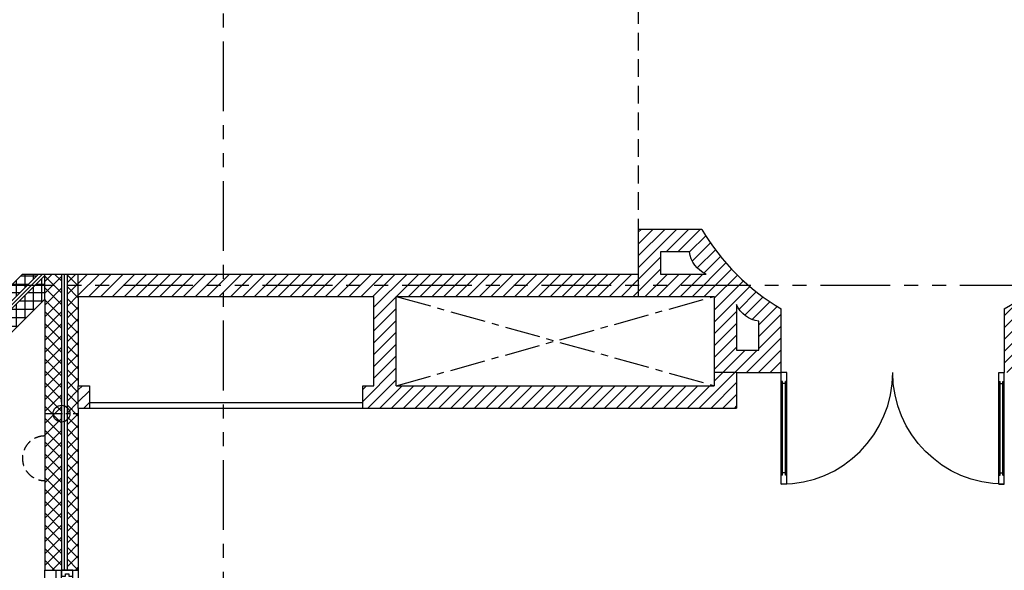
# Model space of a CAD drawing. Units: millimetres. Extents: x -301501 to 32116, y -550555 to -136188.
# Drawn here: x -125301 to -116476, y -326007 to -321076 of the extents above; entities that cross this region are included whole.
import ezdxf

# ---------------------------------------------------------------- set-up
doc = ezdxf.new("R2010")
doc.units = ezdxf.units.MM
doc.header["$LTSCALE"] = 100
for name, pattern in [('CENTER', [50.8, 31.75, -6.35, 6.35, -6.35]), ('HIDDEN', [9.525, 6.35, -3.175]), ('HIDDEN2', [4.7625, 3.175, -1.5875]), ('PHANTOM', [2.5, 1.25, -0.25, 0.25, -0.25, 0.25, -0.25])]:
    doc.linetypes.add(name, pattern=pattern)
for name, color, linetype in [('2', 1, 'Continuous'), ('A-AXIS', 244, 'CENTER'), ('A-VOID', 8, 'CENTER'), ('A-WALL-HA', 9, 'Continuous'), ('A-WALL-INSUL', 9, 'Continuous'), ('COLUMN', 6, 'Continuous'), ('door', 1, 'Continuous'), ('P-Downspout', 1, 'Continuous'), ('point-1', 1, 'Continuous'), ('STRUCTURE ABOVE', 8, 'HIDDEN'), ('TULI', 1, 'Continuous')]:
    doc.layers.add(name, color=color, linetype=linetype)
doc.layers.add('WALL', color=5, linetype='Continuous', lineweight=30)
doc.linetypes.add('ZIGZAG', pattern='A,0.00254,-5.08,[131,ltypeshp.shx,S=5.08,R=0,X=-5.08,Y=0],-10.16,[131,ltypeshp.shx,S=5.08,R=180,X=5.08,Y=0],-5.08', length=20.32254)
pattern_1 = [(45, (0, 0), (-53.033009, 53.033009), [])]

# ---------------------------------------------------------------- blocks, each defined once
blk = doc.blocks.new('A$C0E7435D9')
at = {"layer": 'door'}
for p, q in [((950, 1000), (950, 0)), ((950, 1000), (1000, 1000)), ((1000, 1000), (1000, 0)), ((950, 920), (962, 920)), ((962, 920), (962, 80)), ((962, 900), (988, 900)), ((988, 920), (988, 80)), ((988, 920), (1000, 920)), ((962, 100), (988, 100)), ((950, 80), (962, 80)), ((950, 0), (1000, 0)), ((988, 80), (1000, 80))]:
    blk.add_line(p, q, dxfattribs=at)
blk.add_arc((1000, 0), 1000, 90, 180, dxfattribs=at)
blk = doc.blocks.new('P-Ds')
at = {"color": 0, "linetype": 'CENTER', "ltscale": 0.05}
for p, q in [((0, -150.5), (0, 150.5)), ((-150.5, 0), (150.5, 0))]:
    blk.add_line(p, q, dxfattribs=at)
at = {"color": 0}
blk.add_circle((0, 0), 75.2, dxfattribs=at)

msp = doc.modelspace()

# ---------------------------------------------------------------- hatches: boundary and pattern name
at = {"layer": 'A-WALL-HA'}
h = msp.add_hatch(dxfattribs=at)
h.set_pattern_fill('_USER', color=256, scale=75, angle=45, style=0, pattern_type=0)
h.set_pattern_definition(pattern_1)
h.paths.add_polyline_path([(-118875.6, -324235.1), (-118475.6, -324235.1), (-118475.6, -323664.2, -0.12888), (-119186.1, -322953.7), (-119757, -322953.7), (-119757, -323353.7), (-119757, -323553.7), (-119075.6, -323553.7), (-119075.6, -324235.1)])
h.paths.add_polyline_path([(-118875.6, -324035.1), (-118875.6, -323626.5, 0.267949), (-118675.6, -323775.3), (-118675.6, -324035.1)], flags=16)
h.paths.add_polyline_path([(-119148.4, -323353.7), (-119557, -323353.7), (-119557, -323153.7), (-119297.2, -323153.7, 0.267949)], flags=16)
h = msp.add_hatch(dxfattribs=at)
h.set_pattern_fill('_USER', color=256, scale=75, angle=45, style=0, pattern_type=0)
h.set_pattern_definition(pattern_1)
h.paths.add_polyline_path([(-115194.3, -323527.1), (-115194.3, -322953.7), (-115765.2, -322953.7, -0.12888), (-116475.6, -323664.2), (-116475.6, -324235.1), (-115875.6, -324235.1), (-115875.6, -324553.7), (-110075.6, -324553.7), (-110075.6, -323527.1, -0.323005)])
h.paths.add_polyline_path([(-113972.9, -324353.7, -0.02576), (-114137.2, -324353.7), (-115675.6, -324353.7), (-115675.6, -324035.1), (-116275.6, -324035.1), (-116275.6, -323775.3, 0.101791), (-115654.1, -323153.7), (-115394.3, -323153.7), (-115394.3, -323628, 0.240529), (-114137.2, -324353.7)], flags=17)
h.paths.add_polyline_path([(-111297.1, -324353.7), (-111064.2, -324353.7, 0.212773), (-110275.6, -323898.5), (-110275.6, -324353.7), (-111064.2, -324353.7, -0.0522)], flags=16)
h = msp.add_hatch(dxfattribs=at)
h.set_pattern_fill('_USER', color=256, scale=75, angle=45, style=0, double=1, pattern_type=0)
h.set_pattern_definition([(180, (-126303.11, -325018.84), (3e-11, -75), []), (270, (-126303.11, -325018.84), (75, 3e-11), [])])
h.paths.add_polyline_path([(-125075.6, -323579.2), (-125075.6, -323367.1), (-126712.3, -325003.7), (-126650.2, -325153.7)])
h.paths.add_polyline_path([(-126774.4, -324853.7), (-126733, -324953.7), (-125133, -323353.7), (-125274.4, -323353.7)])
h = msp.add_hatch(dxfattribs=at)
h.set_pattern_fill('_USER', color=256, scale=75, angle=45, style=0, double=1, pattern_type=0)
h.set_pattern_definition([(45, (0, 0), (-53.033009, 53.033009), []), (135, (0, 0), (-53.033009, -53.033009), [])])
h.paths.add_polyline_path([(-124925.6, -323353.7), (-125075.6, -323353.7), (-125075.6, -323579.2), (-125075.6, -326004.1), (-124925.6, -326004.1)])
h.paths.add_polyline_path([(-124875.6, -326004.1), (-124825.6, -326004.1), (-124775.6, -326004.1), (-124775.6, -324553.7), (-124775.6, -324353.7), (-124775.6, -323553.7), (-124775.6, -323353.7), (-124875.6, -323353.7)])
h = msp.add_hatch(dxfattribs=at)
h.set_pattern_fill('_USER', color=256, scale=75, angle=45, style=0, pattern_type=0)
h.set_pattern_definition(pattern_1)
h.paths.add_polyline_path([(-118875.6, -324553.7), (-118875.6, -324235.1), (-119075.6, -324235.1), (-119075.6, -324353.7), (-121925.6, -324353.7), (-121925.6, -323553.7), (-119757, -323553.7), (-119757, -323353.7), (-124775.6, -323353.7), (-124775.6, -323553.7), (-122125.6, -323553.7), (-122125.6, -324353.7), (-122225.6, -324353.7), (-122225.6, -324553.7), (-122125.6, -324553.7)])
h = msp.add_hatch(dxfattribs=at)
h.set_pattern_fill('_USER', color=256, scale=75, angle=45, style=0, pattern_type=0)
h.set_pattern_definition(pattern_1)
h.paths.add_polyline_path([(-124775.6, -324553.7), (-124675.6, -324553.7), (-124675.6, -324353.7), (-124775.6, -324353.7)])

# ---------------------------------------------------------------- linework, layer by layer
at = {"layer": '2'}
msp.add_line((-125075.6, -327504.1), (-125075.6, -326004.1), dxfattribs=at)
at = {"layer": 'A-AXIS', "linetype": 'PHANTOM', "ltscale": 5}
for p, q in [((-123475.6, -277520.7), (-123475.6, -345614.8)), ((-190623.1, -323453.7), (-108210.8, -323453.7))]:
    msp.add_line(p, q, dxfattribs=at)
at = {"layer": 'A-VOID', "ltscale": 0.1}
for p, q in [((-121925.6, -324353.7), (-119075.6, -323553.7)), ((-121925.6, -323553.7), (-119075.6, -324353.7))]:
    msp.add_line(p, q, dxfattribs=at)
at = {"layer": 'A-WALL-HA'}
for p, q in [((-125075.6, -323579.2), (-125075.6, -323353.7)), ((-124925.6, -323353.7), (-124925.6, -326004.1)), ((-124875.6, -323353.7), (-124875.6, -326004.1)), ((-124775.6, -323553.7), (-124775.6, -323353.7)), ((-119757, -323353.7), (-119757, -323553.7)), ((-118875.6, -324235.1), (-119075.6, -324235.1)), ((-124775.6, -324553.7), (-124775.6, -324353.7))]:
    msp.add_line(p, q, dxfattribs=at)
for points in [[(-119148.4, -323353.7, -0.267949), (-119297.2, -323153.7), (-119557, -323153.7), (-119557, -323353.7)], [(-118675.6, -323775.3, -0.267949), (-118875.6, -323626.5), (-118875.6, -324035.1), (-118675.6, -324035.1)]]:
    msp.add_lwpolyline(points, format="xyb", close=True, dxfattribs=at)
for points in [[(-127462.6, -324953.7), (-126733, -324953.7), (-125133, -323353.7)], [(-127462.6, -325003.7), (-126712.3, -325003.7), (-125075.6, -323367.1)]]:
    msp.add_lwpolyline(points, dxfattribs=at)
at = {"layer": 'A-WALL-INSUL', "linetype": 'ZIGZAG', "ltscale": 0.05}
msp.add_line((-124900.6, -323353.7), (-124900.6, -326004.1), dxfattribs=at)
msp.add_lwpolyline([(-127462.6, -324978.7), (-126722.6, -324978.7), (-125097.6, -323353.7)], dxfattribs=at)
at = {"layer": 'COLUMN', "linetype": 'HIDDEN2', "ltscale": 0.3}
msp.add_arc((-125075.6, -325003.7), 200, 90, 270, dxfattribs=at)
at = {"layer": 'point-1'}
for p, q in [((-124925.6, -327504.1), (-124925.6, -326004.1)), ((-124825.6, -327504.1), (-124825.6, -326004.1))]:
    msp.add_line(p, q, dxfattribs=at)
msp.add_lwpolyline([(-124890.6, -326039.1), (-124860.6, -326039.1), (-124860.6, -326059.1), (-124825.6, -326059.1), (-124825.6, -326004.1), (-124925.6, -326004.1), (-124925.6, -326059.1), (-124890.6, -326059.1)], close=True, dxfattribs=at)
at = {"layer": 'STRUCTURE ABOVE', "linetype": 'HIDDEN2', "ltscale": 0.5}
msp.add_line((-119758, -320953.7), (-119758, -322953.7), dxfattribs=at)
at = {"layer": 'TULI'}
for p, q in [((-124975.6, -326004.1), (-124975.6, -327504.1)), ((-124775.6, -326004.1), (-124775.6, -327504.1))]:
    msp.add_line(p, q, dxfattribs=at)
at = {"layer": 'WALL'}
for p, q in [((-119186.1, -322953.7), (-119757, -322953.7)), ((-119757, -322953.7), (-119757, -323353.7)), ((-126774.4, -324853.7), (-125274.4, -323353.7)), ((-125274.4, -323353.7), (-124775.6, -323353.7)), ((-124775.6, -323353.7), (-119757, -323353.7)), ((-125075.6, -323579.2), (-125075.6, -326004.1)), ((-124775.6, -323553.7), (-122125.6, -323553.7)), ((-124775.6, -323553.7), (-124775.6, -324353.7)), ((-122125.6, -324353.7), (-122125.6, -323553.7)), ((-121925.6, -323553.7), (-119757, -323553.7)), ((-121925.6, -324353.7), (-121925.6, -323553.7)), ((-119757, -323553.7), (-119075.6, -323553.7)), ((-119075.6, -323553.7), (-119075.6, -324235.1)), ((-118475.6, -324235.1), (-118475.6, -323664.2)), ((-116475.6, -323664.2), (-116475.6, -324235.1)), ((-119075.6, -324235.1), (-119075.6, -324353.7)), ((-118875.6, -324235.1), (-118875.6, -324553.7)), ((-118875.6, -324235.1), (-118475.6, -324235.1)), ((-124775.6, -324353.7), (-124675.6, -324353.7)), ((-124675.6, -324353.7), (-124675.6, -324553.7)), ((-122225.6, -324353.7), (-122125.6, -324353.7)), ((-122225.6, -324553.7), (-122225.6, -324353.7)), ((-121925.6, -324353.7), (-119075.6, -324353.7)), ((-124775.6, -324553.7), (-124675.6, -324553.7)), ((-124775.6, -324553.7), (-124775.6, -326004.1)), ((-122225.6, -324553.7), (-122125.6, -324553.7)), ((-122125.6, -324553.7), (-118875.6, -324553.7)), ((-125075.6, -326004.1), (-124775.6, -326004.1))]:
    msp.add_line(p, q, dxfattribs=at)
at = {"layer": 'WALL', "color": 1}
for p, q in [((-124675.6, -324503.7), (-122225.6, -324503.7)), ((-124675.6, -324553.7), (-122225.6, -324553.7))]:
    msp.add_line(p, q, dxfattribs=at)
at = {"layer": 'WALL'}
msp.add_lwpolyline([(-127462.6, -325153.7), (-126650.2, -325153.7), (-125075.6, -323579.2)], dxfattribs=at)
for start, end in [(134.95891, 134.95891), (210.31237, 239.68763), (300.31237, 329.68763)]:
    msp.add_arc((-117475.6, -321953.7), 1981.3, start, end, dxfattribs=at)

# ---------------------------------------------------------------- block references
at = {"layer": 'door', "rotation": 180}
msp.add_blockref('A$C0E7435D9', (-117475.6, -324235.1), dxfattribs=at)
at = {"layer": 'door', "xscale": -1, "rotation": 180}
msp.add_blockref('A$C0E7435D9', (-117475.6, -324235.1), dxfattribs=at)
at = {"layer": 'P-Downspout'}
msp.add_blockref('P-Ds', (-124925.6, -324603.8), dxfattribs=at)

doc.saveas('drawing.dxf')
